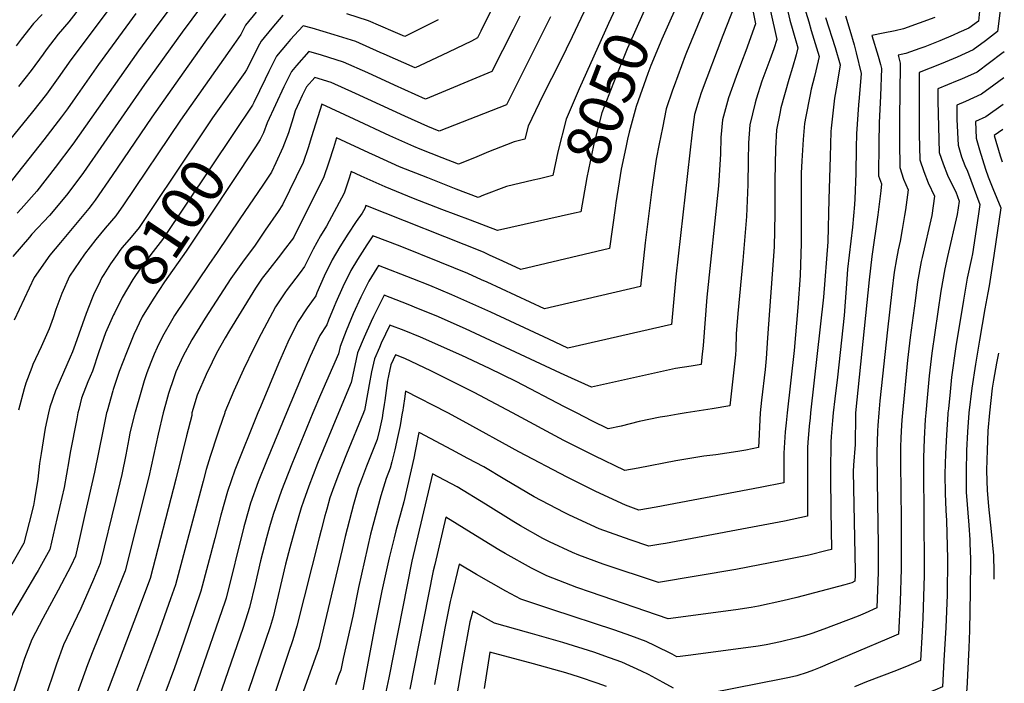
# Model space of a CAD drawing. Units: inches. Extents: x 2578015 to 2583500, y 1550435 to 1555843.
# Drawn here: x 2582794 to 2583433, y 1554824 to 1555255 of the extents above; entities that cross this region are included whole.
import ezdxf
from ezdxf.enums import TextEntityAlignment as Align

# ---------------------------------------------------------------- set-up
doc = ezdxf.new("R2010")
doc.units = ezdxf.units.IN
doc.header["$MEASUREMENT"] = 0
doc.layers.add('tile_2467_22_contour_10ft', color=123, linetype='Continuous')
doc.styles.add('Arial', font='arial.ttf')

msp = doc.modelspace()

# ---------------------------------------------------------------- linework, layer by layer
at = {"layer": 'tile_2467_22_contour_10ft'}
for points, elevation in [([(2583186.35, 1555315.94), (2583152.5, 1555244.3), (2583144.83, 1555228.19), (2583133.62, 1555206.22), (2583124.05, 1555186.28), (2583121.91, 1555177.75), (2583114.87, 1555176.04), (2583109.9, 1555174.14), (2583098.28, 1555169.59), (2583089.11, 1555165.81), (2583078.75, 1555161.59), (2583068, 1555165.75), (2583053.89, 1555171.31), (2583049.58, 1555173.02), (2583034.05, 1555180.04), (2583011.01, 1555190.81), (2582989.91, 1555200.52), (2582983.26, 1555179.38), (2582981.1, 1555172.3), (2582977.77, 1555162.61), (2582964.34, 1555135.16), (2582961.42, 1555130.85), (2582953.15, 1555118.69), (2582946.47, 1555108.9), (2582938.26, 1555098.04), (2582930.7, 1555087.44), (2582914.02, 1555061.65), (2582907.15, 1555050.4), (2582905.42, 1555047.54), (2582899.62, 1555036.74), (2582895.06, 1555026.71), (2582893.68, 1555022.91), (2582890.27, 1555012.63), (2582888.24, 1555005.51), (2582886.9, 1555000)], 8070), ([(2582866.05, 1555281.75), (2582826.82, 1555229.27), (2582818.62, 1555217.66), (2582810.92, 1555206.98), (2582801.87, 1555195.51), (2582758.48, 1555142.66)], 8170), ([(2583189.42, 1555281.44), (2583185.11, 1555272.16), (2583176.13, 1555252.91), (2583157.23, 1555210.5), (2583148.63, 1555190.74), (2583143.3, 1555169.6), (2583140.03, 1555154.18), (2583131.37, 1555152.16)], 8060), ([(2583244.36, 1555276.26), (2583235.58, 1555255.23), (2583226.88, 1555234.14), (2583226, 1555231.98), (2583218.79, 1555212.52), (2583217.77, 1555209.61), (2583213.68, 1555197.45), (2583211.17, 1555185.23), (2583209.13, 1555174.72), (2583207.23, 1555164.96), (2583204.41, 1555145.08), (2583200.03, 1555110.41), (2583196.97, 1555082.16), (2583134.57, 1555067.68), (2583097.31, 1555084.91), (2583093.76, 1555086.51), (2583084.68, 1555090.59), (2583066.48, 1555097.96), (2583040.72, 1555108.25), (2583023.14, 1555115.09), (2583019.04, 1555109.11), (2583014.57, 1555102.01), (2583013.13, 1555099.73), (2583008.69, 1555092.44), (2583003.47, 1555081.91), (2582998.93, 1555071.74), (2582997.87, 1555069.16), (2582994.16, 1555060.18), (2582993.07, 1555057.22), (2582988.67, 1555050.39), (2582982.26, 1555036.79), (2582976.41, 1555022.84), (2582966.98, 1555000)], 8030), ([(2583205.79, 1555275.14), (2583198.53, 1555259.27), (2583189.46, 1555238.99), (2583188.36, 1555236.5), (2583179.46, 1555214.52), (2583171.93, 1555194.96), (2583168, 1555179.74), (2583166.49, 1555173.81), (2583162.19, 1555152.86), (2583158.15, 1555130.62), (2583154.18, 1555129.72)], 8050), ([(2583289.58, 1555273.95), (2583294.01, 1555255.19), (2583296.01, 1555248.36), (2583299.27, 1555237.14), (2583298.07, 1555232.52), (2583295.79, 1555224.4), (2583293.43, 1555216.59), (2583288.27, 1555198.21), (2583287.43, 1555194.46), (2583285.41, 1555183.85), (2583284.76, 1555171.75), (2583284.2, 1555151.31), (2583284.18, 1555129.4), (2583283.77, 1555107.91), (2583279.51, 1555048.81), (2583278.54, 1555035.46), (2583277.92, 1555028.33), (2583275.52, 1555008.22), (2583274.83, 1555000)], 7990), ([(2582895.96, 1555269.3), (2582883.4, 1555252.39), (2582870.7, 1555235.23), (2582828.07, 1555174.68), (2582816.67, 1555159.47), (2582804.78, 1555144.17), (2582794.51, 1555132.57), (2582792, 1555129.75)], 8150), ([(2583268.5, 1555268.92), (2583271.81, 1555252.78), (2583265.37, 1555235.21), (2583262.67, 1555227.87), (2583259.07, 1555218.65), (2583254.13, 1555204.68), (2583250.25, 1555190.51), (2583249.15, 1555178.98), (2583249, 1555168.1), (2583247.72, 1555147.56), (2583240.1, 1555075.26), (2583237.62, 1555043.77), (2583236.87, 1555036.32), (2583236.37, 1555031.57), (2583229.91, 1555030.51), (2583219.78, 1555028.8), (2583206.07, 1555025.84), (2583192.33, 1555022.81), (2583165.1, 1555016.68), (2583152.16, 1555022.51), (2583144.89, 1555025.89), (2583083.3, 1555054.76), (2583064.25, 1555063.04), (2583052.64, 1555067.75), (2583046.01, 1555070.36), (2583030.49, 1555076.45), (2583026.84, 1555069.56), (2583023.45, 1555062.62), (2583021.94, 1555059.49), (2583017.41, 1555049.3), (2583013.13, 1555039.01), (2583011.27, 1555030.76), (2583009.05, 1555019.88), (2583000.74, 1555000)], 8010), ([(2583222.22, 1555268.83), (2583212.48, 1555246.66), (2583210.79, 1555242.87), (2583203.77, 1555225.65), (2583201.67, 1555220.4), (2583194.11, 1555198.98), (2583189.71, 1555182.47), (2583188.48, 1555177.79), (2583187.4, 1555172.49)], 8040), ([(2582911.65, 1555264.28), (2582899.23, 1555247.32), (2582874.56, 1555213.33), (2582834.96, 1555156.3), (2582825.49, 1555143.36), (2582824.02, 1555141.57), (2582812.85, 1555128.34), (2582801.51, 1555116.05), (2582799.95, 1555114.24), (2582789.19, 1555101.64)], 8140), ([(2582833.68, 1555264.56), (2582825.56, 1555254.14), (2582818.46, 1555245.94), (2582810.72, 1555235.83), (2582808.83, 1555233.14), (2582800.91, 1555222.43), (2582792.73, 1555212.15)], 8180), ([(2582947.23, 1555260.34), (2582940.31, 1555251.81), (2582937.28, 1555245.89), (2582932.69, 1555239.38), (2582898.01, 1555190.26), (2582860.99, 1555135.28), (2582855.95, 1555128.05), (2582849.1, 1555120.01), (2582842.96, 1555112.64), (2582835.6, 1555103.16), (2582825.98, 1555088.84), (2582820.86, 1555077.68), (2582817.12, 1555067.14), (2582815.25, 1555061.8), (2582812.71, 1555054.7), (2582807.56, 1555043), (2582802.17, 1555031.54), (2582801.43, 1555029.65), (2582797.48, 1555019.38), (2582796.39, 1555015.75), (2582792.74, 1555001.86)], 8120), ([(2583101.71, 1555265.12), (2583093.14, 1555247.9), (2583090.99, 1555243.65), (2583087.15, 1555241.39), (2583072.11, 1555234.27), (2583057.03, 1555227.18), (2583050.56, 1555224.21), (2583030.41, 1555233.09), (2583027.91, 1555234.23), (2583011.97, 1555241.2), (2582997.85, 1555245.68), (2582983.57, 1555249.9), (2582977.68, 1555251.55), (2582974.66, 1555248.24), (2582969.51, 1555242.48), (2582967.4, 1555240.06), (2582960.34, 1555231.68), (2582955.45, 1555221.71), (2582953.18, 1555216.77), (2582945.74, 1555201.7), (2582944.82, 1555199.88), (2582932.93, 1555182.18)], 8100), ([(2583258.08, 1555264.52), (2583250.44, 1555245.13), (2583236.49, 1555208.03), (2583234.27, 1555200.94), (2583232.16, 1555193.95), (2583230.59, 1555182.5), (2583219.85, 1555088.45), (2583217.08, 1555057.57), (2583149.86, 1555042.19), (2583137.35, 1555048), (2583099.79, 1555065.52), (2583074.44, 1555076.79), (2583060.03, 1555082.75), (2583048.95, 1555087.15), (2583026.81, 1555095.77), (2583025.65, 1555094), (2583020.48, 1555085.67), (2583015.19, 1555075.17), (2583010.31, 1555064.44), (2583005.78, 1555053.38), (2583001.71, 1555043.12), (2583000.64, 1555038.43), (2582988.97, 1555011.77), (2582984.11, 1555000)], 8020), ([(2583281.44, 1555261.04), (2583285.54, 1555242.67), (2583283.69, 1555236.54), (2583280.95, 1555229.41), (2583275.91, 1555215.46), (2583272.11, 1555203.76), (2583271.4, 1555201.41), (2583267.96, 1555187.16), (2583267.18, 1555175.56), (2583267, 1555163.86), (2583266.81, 1555148.51), (2583265.88, 1555127.59), (2583263.44, 1555099.09), (2583260.13, 1555064.69), (2583259.25, 1555051.39), (2583258.85, 1555041.22), (2583258.69, 1555037.82), (2583255.06, 1555004.54), (2583243.59, 1555002.69), (2583226.61, 1555000)], 8000), ([(2583303.42, 1555263.8), (2583306.26, 1555254.14), (2583307.96, 1555248.4), (2583309.68, 1555242.85), (2583313, 1555231.6), (2583312.4, 1555228.69), (2583310.07, 1555218.65), (2583307.96, 1555210.36), (2583306.99, 1555205.76), (2583304.41, 1555192.67), (2583303.63, 1555187.95), (2583302.67, 1555177.7), (2583301.78, 1555163.79), (2583301.46, 1555155.78), (2583301.3, 1555133.18), (2583301.35, 1555110.22), (2583300.66, 1555089.33), (2583299.3, 1555068.55), (2583296.78, 1555040.59), (2583292.25, 1555000)], 7980), ([(2583417.35, 1555260.95), (2583416.57, 1555254.58), (2583410.43, 1555250), (2583403.86, 1555247.06), (2583400.11, 1555245.38), (2583391.46, 1555241.76), (2583381.84, 1555237.89), (2583378.58, 1555236.71), (2583369.34, 1555233.43), (2583364.48, 1555232.41), (2583365.79, 1555227.31), (2583365.51, 1555207.14), (2583365.2, 1555193), (2583365.24, 1555176.17), (2583365.53, 1555159.43), (2583367.87, 1555151.87), (2583370.84, 1555144.84), (2583369.14, 1555131.99), (2583368.55, 1555128.24), (2583366.99, 1555119.24), (2583365.66, 1555111.66), (2583364.38, 1555105.9), (2583363.37, 1555100.16), (2583361.88, 1555091.4), (2583360.28, 1555078.98), (2583357.46, 1555053.99), (2583352.53, 1555008), (2583351.84, 1555000)], 7940), ([(2583430.66, 1555261.31), (2583429.02, 1555247.68), (2583421.15, 1555241.71), (2583413.12, 1555235.79), (2583402.8, 1555231.21), (2583392.44, 1555226.87), (2583378.15, 1555221.13), (2583378, 1555214.78), (2583378.16, 1555181.14), (2583378.58, 1555164.46), (2583381.04, 1555156.94), (2583383.95, 1555149.59), (2583388.13, 1555140.89), (2583386.28, 1555128.25), (2583379.94, 1555100.97), (2583379.42, 1555098.4), (2583377.04, 1555085.26), (2583375.38, 1555072.86), (2583372.32, 1555049.06), (2583370.58, 1555034.4), (2583367.23, 1555000)], 7930), ([(2582869.04, 1555259.56), (2582844.79, 1555226.43), (2582829.68, 1555204.72), (2582824.59, 1555197.59), (2582820.82, 1555192.32), (2582809.3, 1555177.41), (2582782.31, 1555143.44)], 8160), ([(2582927.23, 1555259.29), (2582914.96, 1555242.27), (2582902.78, 1555225.24), (2582879.36, 1555192.12), (2582853.73, 1555154.2), (2582842.57, 1555138.15), (2582840.76, 1555135.68), (2582838.45, 1555132.87), (2582820.12, 1555110.64), (2582813.08, 1555102.42), (2582802.86, 1555088.08), (2582790.07, 1555060.38)], 8130), ([(2582808.21, 1555258.87), (2582802.51, 1555252.91), (2582794.54, 1555242.9), (2582791.26, 1555238.5)], 8190), ([(2583138.6, 1555257.25), (2583109.85, 1555200.08), (2583066.07, 1555183.15), (2583058.74, 1555186.02), (2583043.94, 1555192.68), (2583011.75, 1555207.6), (2582995.86, 1555214.66), (2582985.4, 1555217.92), (2582979.97, 1555211.94), (2582977.18, 1555206.13), (2582975.18, 1555201.88), (2582972.61, 1555196.16), (2582971.34, 1555191.73), (2582968.21, 1555181.89), (2582964.6, 1555172.41), (2582960.03, 1555162.46), (2582957.11, 1555156.35), (2582951.5, 1555148.02), (2582936.71, 1555126.1), (2582921.85, 1555104.17), (2582916.46, 1555096.54), (2582894.2, 1555063.21), (2582893.11, 1555061.46), (2582886.26, 1555049.73), (2582882.87, 1555042.46), (2582880.97, 1555038.18), (2582878.86, 1555032.76), (2582876.25, 1555026.07), (2582874.41, 1555020.92), (2582872.22, 1555013.4), (2582868.54, 1555000.47), (2582868.42, 1555000)], 8080), ([(2582964.63, 1555258.32), (2582957.48, 1555250.03), (2582950.5, 1555241.57), (2582949.47, 1555239.45), (2582941.05, 1555222.88), (2582939.82, 1555221.14), (2582918.92, 1555191.6)], 8110), ([(2583118.47, 1555257.65), (2583114.15, 1555248.99), (2583100.42, 1555221.87), (2583057.32, 1555203.88), (2583037.11, 1555212.94), (2583019.78, 1555220.84), (2583003.88, 1555227.87), (2582989.74, 1555232.31), (2582981.54, 1555234.73), (2582973.37, 1555225.68), (2582970.11, 1555221.86), (2582965.26, 1555211.85), (2582954.41, 1555188.41), (2582951.89, 1555181.86), (2582949.87, 1555177.54), (2582946.78, 1555172.88)], 8090), ([(2583065.43, 1555255.44), (2583050.85, 1555248.02), (2583043.8, 1555244.54), (2583036.19, 1555247.88), (2583020.18, 1555254.73), (2583006.05, 1555259.19)], 8110), ([(2583317.23, 1555256.89), (2583323.4, 1555237.32), (2583326.74, 1555226.06), (2583324.51, 1555212.83), (2583323, 1555204.56), (2583320.9, 1555184.94), (2583320.76, 1555182.84), (2583320.15, 1555166.35), (2583319.46, 1555138.92), (2583318.69, 1555111.21), (2583315.79, 1555075.29), (2583307.48, 1555000)], 7970), ([(2583330.29, 1555257.97), (2583332.95, 1555248.59), (2583335.8, 1555239.07), (2583337.13, 1555234), (2583340.47, 1555220.53), (2583339.03, 1555204.76), (2583338.59, 1555200.11), (2583337.4, 1555181.26), (2583337.05, 1555172.27), (2583336.91, 1555155.47), (2583336.21, 1555139.09), (2583335.96, 1555135.48), (2583334.64, 1555120.66), (2583331.5, 1555093.31), (2583330.98, 1555086.9), (2583329.26, 1555063.25), (2583325.03, 1555023.27), (2583323.29, 1555009.15), (2583322.25, 1555000)], 7960), ([(2583388.14, 1555256.84), (2583378.06, 1555253.1), (2583367.98, 1555249.49), (2583362.41, 1555248.28), (2583354.69, 1555246.65), (2583347.38, 1555245.19), (2583351.32, 1555231.68), (2583352.88, 1555226.3), (2583353.57, 1555223.78), (2583352.84, 1555206.09), (2583352.08, 1555188.4), (2583351.84, 1555175.16), (2583351.68, 1555154.1), (2583353.55, 1555148.79), (2583353.15, 1555144.36), (2583351.29, 1555128.61), (2583347.33, 1555101.69), (2583345.5, 1555086.51), (2583336.74, 1555000)], 7950), ([(2583433.39, 1555234.54), (2583431.88, 1555233.38), (2583423.87, 1555227.36), (2583415.83, 1555221.47), (2583405.52, 1555216.88), (2583402.8, 1555215.75), (2583390.3, 1555210.54), (2583390.28, 1555202.66), (2583391.14, 1555169.29), (2583393.58, 1555161.77), (2583396.49, 1555154.42), (2583398.29, 1555150.78), (2583401.8, 1555143.54), (2583404.01, 1555137.59), (2583402.69, 1555128.86), (2583396.56, 1555101.63), (2583394.75, 1555093.59), (2583392.08, 1555079.16), (2583386.24, 1555038.75), (2583385.77, 1555035.17), (2583384.59, 1555024.11), (2583383.21, 1555009.74), (2583382.32, 1555000)], 7920), ([(2583433.06, 1555217.69), (2583426.61, 1555212.89), (2583418.58, 1555206.98), (2583408.26, 1555202.39), (2583402.45, 1555199.94), (2583402.61, 1555190.56), (2583403.4, 1555174.01), (2583405.54, 1555166.37), (2583407.81, 1555160.82), (2583409.45, 1555157.07), (2583417.57, 1555135.38), (2583416.45, 1555127.92), (2583412.75, 1555103.38), (2583412.1, 1555100.36), (2583409.35, 1555087.67), (2583406.79, 1555073.19), (2583401.99, 1555043.13), (2583399.16, 1555023.2), (2583398.12, 1555013.7), (2583397.03, 1555002.7), (2583396.78, 1555000)], 7910), ([(2583432.72, 1555200.39), (2583421.35, 1555192.34), (2583414.6, 1555189.35), (2583415, 1555178.48), (2583417.25, 1555170.87), (2583421.17, 1555158.42), (2583423, 1555153.37), (2583425.92, 1555145.83), (2583431.13, 1555133.16), (2583426.55, 1555102.36), (2583426.12, 1555099.43), (2583423.52, 1555082.58), (2583422.77, 1555078.03), (2583420.68, 1555067.56), (2583417.35, 1555047.39), (2583414.78, 1555031.64), (2583412.3, 1555016.17), (2583410.35, 1555000.04), (2583410.34, 1555000)], 7900), ([(2582918.92, 1555191.6), (2582916.65, 1555188.4), (2582912.85, 1555182.66), (2582880.34, 1555134.17), (2582871.12, 1555120.42), (2582868.22, 1555116.87), (2582864.72, 1555112.67), (2582860.04, 1555107.2), (2582858.26, 1555104.95), (2582856.89, 1555103), (2582852.58, 1555096.84), (2582848.18, 1555090), (2582846.95, 1555087.99), (2582845.82, 1555085.71), (2582841.44, 1555076.64), (2582840.66, 1555074.66)], 8110), ([(2583432.4, 1555184.1), (2583426.75, 1555180.26), (2583430.66, 1555166.92), (2583431.98, 1555163.03)], 7890), ([(2582932.93, 1555182.18), (2582886.31, 1555112.78), (2582880.21, 1555104.88), (2582874.18, 1555096.95), (2582872.59, 1555094.7), (2582867.18, 1555086.69), (2582860.2, 1555075.09), (2582855.15, 1555064.93)], 8100), ([(2583131.37, 1555152.16), (2583127.23, 1555151.19), (2583109.82, 1555147.08), (2583094.94, 1555141.42), (2583091.43, 1555140.04), (2583077.25, 1555145.46), (2583058.76, 1555152.63), (2583040.39, 1555159.96), (2583024.85, 1555166.98), (2583020.49, 1555169.01), (2582999.43, 1555178.63), (2582997.43, 1555172.32), (2582994.42, 1555162.82), (2582991.09, 1555152.7), (2582971.57, 1555113.97), (2582971.38, 1555113.69), (2582964.8, 1555105), (2582963.12, 1555102.81), (2582954.54, 1555091.88), (2582951.2, 1555087.46), (2582946.9, 1555081.13), (2582945.04, 1555078.27), (2582929.97, 1555053.67), (2582927.09, 1555048.9), (2582921.55, 1555038.76), (2582918.64, 1555032.91), (2582914.78, 1555025.06), (2582908.87, 1555011.56), (2582905.47, 1555000)], 8060), ([(2582946.78, 1555172.88), (2582916.42, 1555127.2), (2582901.66, 1555105.07), (2582887.65, 1555085.15), (2582880.22, 1555074), (2582873.21, 1555062.44), (2582871.27, 1555058.38), (2582869.74, 1555055.12)], 8090), ([(2583187.4, 1555172.49), (2583184.51, 1555158.27), (2583183.1, 1555150.21), (2583180.93, 1555136.59), (2583180.45, 1555133.05), (2583176.87, 1555106.74), (2583119.28, 1555093.17), (2583107.48, 1555098.62), (2583098.88, 1555102.58), (2583094.91, 1555104.39), (2583018.47, 1555134.85), (2583017.82, 1555132.82), (2583016.07, 1555129.68), (2583012.24, 1555124.33), (2583006.79, 1555116.15), (2583001.58, 1555107.84), (2582996.63, 1555099.38), (2582991.47, 1555088.81), (2582986.67, 1555078.03), (2582985.91, 1555076.13), (2582980.39, 1555068.35), (2582974.44, 1555059.49), (2582972.42, 1555055.38), (2582967.82, 1555046.02), (2582961.75, 1555032.2), (2582950, 1555004.03), (2582948.38, 1555000)], 8040), ([(2583154.18, 1555129.72), (2583104.11, 1555118.48), (2583086.48, 1555125.14), (2583067.92, 1555132.21), (2583049.44, 1555139.4), (2583031.11, 1555146.78), (2583015.53, 1555153.74), (2583008.95, 1555156.74), (2583007.63, 1555152.56), (2583004.49, 1555142.73), (2582992.96, 1555121.39), (2582989.02, 1555115.06), (2582984.26, 1555106.49), (2582978.74, 1555095.04), (2582975.86, 1555091.25), (2582973.09, 1555087.6), (2582967.42, 1555080.24), (2582965.79, 1555078.13), (2582961.96, 1555072.3), (2582959.73, 1555068.89), (2582950.51, 1555051.44), (2582945.71, 1555042.06), (2582939, 1555028.34), (2582932.64, 1555014.4), (2582926.96, 1555000.52), (2582926.77, 1555000)], 8050), ([(2582840.66, 1555074.66), (2582836.65, 1555064.6), (2582829.59, 1555044.56), (2582827.81, 1555039.8), (2582826.28, 1555036.18), (2582817.65, 1555016.28), (2582816.87, 1555014.36), (2582813.09, 1555003.72), (2582812.23, 1555000)], 8110), ([(2582855.15, 1555064.93), (2582854.6, 1555063.84), (2582849.39, 1555051.96), (2582845.08, 1555039.7), (2582840.84, 1555027.12), (2582837.88, 1555020.26), (2582833.82, 1555009.53), (2582831.99, 1555002.32), (2582831.44, 1555000)], 8100), ([(2583155.43, 1555000), (2583147.54, 1555004.04), (2583116.23, 1555020.5), (2583098.81, 1555028.91), (2583080.78, 1555037.24), (2583054.07, 1555049.32), (2583043.44, 1555053.52), (2583034.16, 1555057.13), (2583028.53, 1555045.29), (2583027.28, 1555042.5), (2583024.06, 1555035.08), (2583022.2, 1555026.82), (2583020.62, 1555018.47), (2583020, 1555014.87), (2583017.54, 1555001.72), (2583017.45, 1555001.34), (2583016.9, 1555000)], 8000), ([(2582869.74, 1555055.12), (2582867.8, 1555050.99), (2582862.88, 1555039.08), (2582858.28, 1555026.86), (2582854.31, 1555015.28), (2582854.03, 1555014.3), (2582850.32, 1555001.18), (2582850.07, 1555000)], 8090), ([(2583113.82, 1555000), (2583088.86, 1555013.35), (2583060.78, 1555027.42), (2583043.82, 1555035.49), (2583037.84, 1555037.81), (2583034.82, 1555031.2), (2583033.2, 1555024.09), (2583032.58, 1555021.02), (2583030.8, 1555008.01), (2583030.47, 1555005.55), (2583029.58, 1555000)], 7990), ([(2583429.53, 1555038.79), (2583428.26, 1555032.3), (2583426.4, 1555021.22), (2583425.58, 1555016.17), (2583423.7, 1555000.04), (2583423.69, 1555000)], 7890), ([(2583071.76, 1555000), (2583071.3, 1555000.24), (2583044.37, 1555014.2), (2583043.61, 1555009.29), (2583042.25, 1555000.61), (2583042.15, 1555000)], 7980), ([(2582905.47, 1555000), (2582905.32, 1554998.27), (2582901.91, 1554985.08), (2582895, 1554957.1), (2582878.26, 1554892.58), (2582870.07, 1554870.66), (2582847.03, 1554809.48), (2582845.89, 1554806.73), (2582838.65, 1554789.58), (2582829.7, 1554769.56), (2582821.21, 1554750.32), (2582819.47, 1554745.95), (2582813.89, 1554731.81), (2582811.5, 1554720.72), (2582810.99, 1554717.2), (2582806.29, 1554690.05), (2582793.24, 1554689.71), (2582785.55, 1554689.67), (2582780, 1554689.69), (2582747.98, 1554690.2), (2582719.46, 1554691.7), (2582690.03, 1554693.95), (2582675.26, 1554695.45), (2582669.7, 1554702.02)], 8060), ([(2582831.44, 1555000), (2582830.65, 1554996.3), (2582826.38, 1554974.32), (2582825.52, 1554968.94), (2582822.36, 1554951.69), (2582819.46, 1554938.72), (2582816.48, 1554925.7), (2582813.07, 1554911.41), (2582805.5, 1554897.71), (2582803.85, 1554894.84), (2582789.45, 1554870.54), (2582781.58, 1554856.36), (2582778.67, 1554849.87), (2582773.87, 1554838.97), (2582766.85, 1554821.46)], 8100), ([(2582850.07, 1555000), (2582847.5, 1554988.25), (2582842.19, 1554961.46), (2582835.95, 1554933.97), (2582832.86, 1554920.52), (2582829.78, 1554907.08), (2582827, 1554900.96), (2582818.66, 1554884.92), (2582808.53, 1554866.57), (2582801.48, 1554852.88), (2582796.58, 1554840.47), (2582793.95, 1554831.84), (2582787.61, 1554812.6)], 8090), ([(2582812.23, 1555000), (2582810.15, 1554990.15), (2582807.54, 1554973.72), (2582806.52, 1554967.09), (2582805.34, 1554957.04), (2582803.16, 1554943.78), (2582802.46, 1554939.96), (2582799.75, 1554928.84), (2582796.16, 1554915.54), (2582788.45, 1554901.88)], 8110), ([(2582868.42, 1555000), (2582865.24, 1554986.96), (2582864.52, 1554983.3), (2582862.5, 1554972.91), (2582859.84, 1554960.01), (2582855.96, 1554943.84), (2582845.94, 1554902.25), (2582841.44, 1554891.79), (2582833.27, 1554872.92), (2582828.48, 1554863.09), (2582821.96, 1554849.31), (2582817.39, 1554836.83), (2582809.55, 1554812.96)], 8080), ([(2582886.9, 1555000), (2582883.53, 1554986.17), (2582877.4, 1554958.56), (2582862.1, 1554897.41), (2582848.01, 1554862.41), (2582841.01, 1554845.26), (2582837.53, 1554836.36), (2582828.89, 1554812.36)], 8070), ([(2582926.77, 1555000), (2582923.23, 1554989.54), (2582922.06, 1554986.18), (2582917.33, 1554971.74), (2582914.82, 1554963.38), (2582912.75, 1554955.64), (2582894.79, 1554888.42), (2582891.54, 1554879.2), (2582883.46, 1554856.56), (2582877.89, 1554841.33), (2582867.47, 1554813.59)], 8050), ([(2582948.38, 1555000), (2582933.46, 1554962.8), (2582928.63, 1554948.92), (2582924.31, 1554933.62), (2582920.37, 1554918.44), (2582911.33, 1554884.26), (2582899.92, 1554851.12), (2582894.11, 1554834.57), (2582887.89, 1554817.69)], 8040), ([(2582966.98, 1555000), (2582954.03, 1554968.74), (2582948.54, 1554955.37), (2582943.51, 1554941.42), (2582940.01, 1554929.16), (2582939.16, 1554926.14), (2582927.66, 1554879.78), (2582927.03, 1554877.86), (2582909.13, 1554825.79), (2582902.81, 1554808.16)], 8030), ([(2582984.11, 1555000), (2582970.35, 1554966.76), (2582963.65, 1554949.74), (2582958.19, 1554934.02), (2582955.91, 1554926.08), (2582953.87, 1554918.95), (2582950.1, 1554903.93), (2582946.56, 1554888.8), (2582942.99, 1554873.69), (2582941.64, 1554869.51), (2582938.7, 1554860.69), (2582917.17, 1554798.14)], 8020), ([(2583000.74, 1555000), (2582987.08, 1554967.29), (2582981.37, 1554952.41), (2582978.01, 1554942.79), (2582976.49, 1554938.38), (2582974.55, 1554931.65), (2582973.09, 1554926.51), (2582969.11, 1554912.35), (2582966.34, 1554901.9), (2582958.32, 1554867.6), (2582956.27, 1554861.12), (2582953.36, 1554852.26), (2582923.04, 1554763.05)], 8010), ([(2583016.9, 1555000), (2583005.92, 1554973.26), (2583000.33, 1554958.98), (2582996.91, 1554949.62), (2582995.17, 1554944.85), (2582993.08, 1554937.5), (2582991.87, 1554933.21), (2582989.37, 1554923.82), (2582988.17, 1554918.91), (2582973.65, 1554861.52), (2582970.95, 1554852.68), (2582968.09, 1554843.74), (2582942.64, 1554767.65)], 8000), ([(2583029.58, 1555000), (2583029.08, 1554996.88), (2583027.33, 1554988.97), (2583025.86, 1554982.79), (2583018.91, 1554965.42), (2583015.65, 1554956.8), (2583013.54, 1554951.22), (2583010.47, 1554940.64), (2583005.03, 1554919.73), (2583003.08, 1554911.39), (2582987.91, 1554847.36), (2582984.55, 1554837.77), (2582972.32, 1554803.78)], 7990), ([(2583042.15, 1555000), (2583040.89, 1554991.94), (2583039.17, 1554984.02), (2583037.3, 1554976.16), (2583035.34, 1554968.34), (2583034.26, 1554964.25), (2583031.64, 1554957.49), (2583028.28, 1554946.27), (2583021.63, 1554921.22), (2583013.74, 1554886.75), (2583009.98, 1554868.08), (2583003.86, 1554840.58), (2583002.15, 1554833.04), (2583000.81, 1554829.28), (2582998.74, 1554823.51)], 7980), ([(2583307.48, 1555000), (2583307.14, 1554996.88), (2583306.51, 1554991.46), (2583305.74, 1554980.9), (2583305.51, 1554977.52), (2583305.41, 1554954.94), (2583305.52, 1554933.01), (2583290.5, 1554929.69), (2583213.26, 1554915.34), (2583210.24, 1554914.81), (2583202.35, 1554913.45), (2583190.27, 1554917.66), (2583170.06, 1554924.85), (2583150.87, 1554933.64), (2583147.86, 1554935.15), (2583132.45, 1554943.14), (2583127.85, 1554945.6), (2583108.72, 1554956.8), (2583095.16, 1554964.93), (2583084.79, 1554970.47), (2583074.42, 1554976.01), (2583053.66, 1554987.07), (2583053.04, 1554987.39), (2583050.61, 1554975.12), (2583049.63, 1554970.62), (2583043.23, 1554942.19), (2583038, 1554923.36), (2583036.83, 1554918.91), (2583033.59, 1554905.99), (2583028.94, 1554884.44), (2583024.65, 1554862.84), (2583016.58, 1554820.27)], 7970), ([(2583322.25, 1555000), (2583321.65, 1554995.07), (2583320.83, 1554984.64), (2583320.56, 1554981.11), (2583320.39, 1554961.96), (2583320.37, 1554958.51), (2583320.69, 1554936.71), (2583321.02, 1554911.42), (2583318.2, 1554910.67), (2583306.28, 1554907.7), (2583289.06, 1554904.1), (2583258.9, 1554898.27), (2583208.69, 1554889.93), (2583172.72, 1554901.86), (2583156.88, 1554907.67), (2583152.78, 1554909.28), (2583137.77, 1554916.35), (2583133.56, 1554918.48), (2583118.91, 1554926.75), (2583114.56, 1554929.34), (2583096.26, 1554940.72), (2583077.85, 1554952.01), (2583061.71, 1554960.58), (2583048.43, 1554903.74), (2583033.47, 1554828.01), (2583030.11, 1554812.84)], 7960), ([(2583336.74, 1555000), (2583336.59, 1554998.63), (2583336.55, 1554979.58), (2583335.31, 1554966.01), (2583335.27, 1554962.06), (2583336.42, 1554897.24), (2583336.42, 1554894.4), (2583336.28, 1554890.68), (2583334.35, 1554889.76), (2583329.7, 1554888.28), (2583298.58, 1554880.17), (2583289.45, 1554877.97), (2583273.64, 1554874.44), (2583268.91, 1554873.63), (2583259, 1554872.12), (2583215.04, 1554866.41), (2583164.57, 1554883.57), (2583155.53, 1554886.68), (2583136.03, 1554894.2), (2583127.91, 1554898.24), (2583126.04, 1554899.18), (2583109.02, 1554908.67), (2583104.88, 1554911.12), (2583089.74, 1554920.45), (2583070.43, 1554932.36), (2583063.27, 1554901.61), (2583062.32, 1554897.45), (2583047.08, 1554820.61)], 7950), ([(2583351.84, 1555000), (2583351.18, 1554991.98), (2583350.96, 1554988.35), (2583350.58, 1554974.33), (2583350.67, 1554955.99), (2583351.39, 1554914.18), (2583351.36, 1554896.57), (2583350.5, 1554873.55), (2583342.96, 1554870.02), (2583338.51, 1554868.07), (2583316.03, 1554859.51), (2583308.4, 1554856.69), (2583303.47, 1554855.28), (2583298.66, 1554854.03), (2583287.9, 1554851.35), (2583278.62, 1554849.43), (2583273.53, 1554848.6), (2583229.66, 1554842.6), (2583222.86, 1554841.82), (2583220.52, 1554841.69), (2583217.63, 1554843.26), (2583206.46, 1554848.82), (2583200.64, 1554851.63), (2583190.8, 1554855.18), (2583180.4, 1554858.9), (2583139.34, 1554872.35), (2583119.28, 1554879.11), (2583109.47, 1554884.25), (2583090.48, 1554895.12), (2583079.22, 1554901.84), (2583074.09, 1554881.05), (2583073.36, 1554877.51), (2583069.93, 1554860.33), (2583063.01, 1554823.75)], 7940), ([(2583292.25, 1555000), (2583291.53, 1554993.59), (2583291, 1554987.76), (2583290.36, 1554977.41), (2583290.18, 1554973.87), (2583290.02, 1554954.6), (2583274.82, 1554951.52), (2583207.17, 1554938.78), (2583196, 1554936.97), (2583187.14, 1554940.23), (2583168.01, 1554949.09), (2583149.33, 1554958.35), (2583117.93, 1554974.87), (2583081.73, 1554994.74), (2583071.76, 1555000)], 7980), ([(2583274.83, 1555000), (2583274.45, 1554995.45), (2583273.8, 1554981.63), (2583273.75, 1554977.5), (2583265.51, 1554975.75), (2583260.3, 1554975), (2583245.85, 1554972.92), (2583238.05, 1554971.85), (2583220, 1554968.9), (2583195.38, 1554964.07), (2583186.86, 1554962.64), (2583167.14, 1554972.1), (2583147.17, 1554982.17), (2583113.82, 1555000)], 7990), ([(2583226.61, 1555000), (2583221.55, 1554999.19), (2583214.27, 1554997.97), (2583209.77, 1554997.2), (2583196.1, 1554994.37), (2583184.32, 1554991.54), (2583175.98, 1554989.66), (2583165.89, 1554994.65), (2583155.43, 1555000)], 8000), ([(2583367.23, 1555000), (2583366.81, 1554995.25), (2583366.55, 1554992.07), (2583366.19, 1554983.88), (2583365.95, 1554977.82), (2583365.88, 1554967.34), (2583366.32, 1554931.07), (2583366.38, 1554898.74), (2583365.73, 1554877.48), (2583364.71, 1554856.43), (2583357.09, 1554852.99), (2583320.25, 1554837.5), (2583313.7, 1554834.76), (2583309.34, 1554832.95), (2583305.27, 1554831.45), (2583298.58, 1554829.32), (2583293.88, 1554828.25), (2583289.38, 1554827.24), (2583242.28, 1554817.92)], 7930), ([(2583382.32, 1555000), (2583381.95, 1554995.74), (2583381.25, 1554983.29), (2583380.88, 1554970.91), (2583380.83, 1554963.27), (2583381.41, 1554900.93), (2583381.33, 1554894.74), (2583380.39, 1554866.71), (2583380, 1554858.39), (2583378.93, 1554839.3), (2583371.26, 1554835.92), (2583363.41, 1554832.76), (2583343.91, 1554825.38), (2583336.09, 1554822.2)], 7920), ([(2583396.78, 1555000), (2583396.71, 1554999.26), (2583395.84, 1554985.8), (2583395.19, 1554973.52), (2583394.84, 1554960.45), (2583394.89, 1554947.41), (2583395.1, 1554942.52), (2583395.39, 1554936.66), (2583395.81, 1554930.12), (2583396.39, 1554905.3), (2583396.17, 1554881.9), (2583395.33, 1554860.61), (2583394.19, 1554839.28), (2583393.15, 1554822.17), (2583388.26, 1554820), (2583380.44, 1554816.98)], 7910), ([(2583410.34, 1555000), (2583409.52, 1554987.86), (2583408.92, 1554975.6), (2583408.52, 1554961.68), (2583408.64, 1554948.65), (2583410.3, 1554927.22), (2583410.93, 1554917.65), (2583411.09, 1554915.19), (2583411.32, 1554905.26), (2583411.31, 1554884.09), (2583410.67, 1554858.71), (2583410.24, 1554847.44), (2583409.03, 1554820.8), (2583408.23, 1554814.08), (2583407.82, 1554810.87), (2583397.31, 1554805.52), (2583394.08, 1554803.93), (2583388.08, 1554801.03)], 7900), ([(2583423.69, 1555000), (2583422.79, 1554988.35), (2583422.18, 1554975.96), (2583421.91, 1554962.89), (2583422.06, 1554955.73), (2583422.2, 1554949.87), (2583423.19, 1554939.17), (2583424.96, 1554923.1), (2583426.31, 1554907.44), (2583426.56, 1554896.81), (2583426.63, 1554892.12)], 7890), ([(2583218.47, 1554821.19), (2583211.66, 1554824.91), (2583202.09, 1554830.09), (2583197.54, 1554832.33), (2583184.76, 1554838.17), (2583176.91, 1554840.96), (2583166.59, 1554844.62), (2583146.55, 1554850.97), (2583126.84, 1554856.55), (2583122.91, 1554857.55), (2583102.03, 1554863.57), (2583092.35, 1554868.84), (2583088.02, 1554871.32), (2583086.12, 1554864.28), (2583081.04, 1554837.06), (2583074.86, 1554800.43)], 7930), ([(2583174.85, 1554822.46), (2583168.76, 1554824.62), (2583157.32, 1554828.45), (2583148.52, 1554831.21), (2583127.39, 1554837.06), (2583099.09, 1554844.72), (2583095.41, 1554821.14)], 7920)]:
    msp.add_lwpolyline(points, dxfattribs=dict(at, elevation=elevation))

# ---------------------------------------------------------------- texts
at = {"color": 18, "style": 'Arial'}
for s, rotation, p in [('8050', 68.96952, (2583175.47, 1555204.17)), ('8100', 56.10192, (2582893.7, 1555123.78))]:
    msp.add_text(s, height=28.8, rotation=rotation, dxfattribs=at).set_placement(p, align=Align.MIDDLE_CENTER)

doc.saveas('drawing.dxf')
